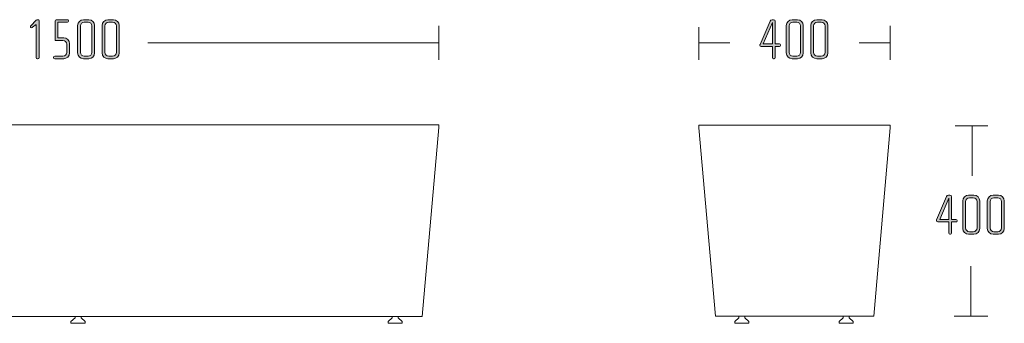
# Model space of a CAD drawing. Units: inches. Extents: x 6 to 184, y -291 to 306.
# Drawn here: x 95 to 167, y -145 to -122 of the extents above; entities that cross this region are included whole.
import ezdxf

# ---------------------------------------------------------------- set-up
doc = ezdxf.new("R2010")
doc.units = ezdxf.units.IN
doc.header["$MEASUREMENT"] = 0
doc.layers.add('Layer 1', color=7, linetype='Continuous')

# ---------------------------------------------------------------- blocks, each defined once
blk = doc.blocks.new('block 3')
at = {"layer": 'Layer 1', "true_color": 0x231f20}
h = blk.add_hatch(color=179, dxfattribs=at)
h.dxf.hatch_style = 2
edge = h.paths.add_edge_path()
edge.add_spline(control_points=[(150.386, -124.247), (150.386, -124.247), (150.064, -124.247), (150.064, -124.247), (150.064, -124.247), (150.064, -125.064), (150.064, -125.064), (150.064, -125.11), (150.026, -125.144), (149.984, -125.144), (149.984, -125.144), (149.942, -125.144), (149.942, -125.144), (149.895, -125.144), (149.861, -125.11), (149.861, -125.064), (149.861, -125.064), (149.861, -124.247), (149.861, -124.247), (149.861, -124.247), (149.049, -124.247), (149.049, -124.247), (148.99, -124.247), (148.951, -124.196), (148.951, -124.145), (148.951, -124.129), (148.956, -124.112), (148.964, -124.095), (148.964, -124.095), (149.696, -122.385), (149.696, -122.385), (149.722, -122.33), (149.756, -122.284), (149.84, -122.284), (149.84, -122.284), (149.942, -122.284), (149.942, -122.284), (150.026, -122.284), (150.064, -122.33), (150.064, -122.394), (150.064, -122.394), (150.064, -124.061), (150.064, -124.061), (150.064, -124.061), (150.382, -124.061), (150.382, -124.061), (150.428, -124.061), (150.466, -124.095), (150.466, -124.137), (150.466, -124.137), (150.466, -124.171), (150.466, -124.171), (150.466, -124.217), (150.428, -124.247), (150.386, -124.247)], knot_values=[0, 0, 0, 0, 1, 1, 1, 2, 2, 2, 3, 3, 3, 4, 4, 4, 5, 5, 5, 6, 6, 6, 7, 7, 7, 8, 8, 8, 9, 9, 9, 10, 10, 10, 11, 11, 11, 12, 12, 12, 13, 13, 13, 14, 14, 14, 15, 15, 15, 16, 16, 16, 17, 17, 17, 18, 18, 18, 18], degree=3, periodic=1)
h.paths.add_polyline_path([(149.861, -122.495), (149.197, -124.061), (149.861, -124.061)])
h = blk.add_hatch(color=179, dxfattribs=at)
h.dxf.hatch_style = 2
edge = h.paths.add_edge_path()
edge.add_spline(control_points=[(151.703, -125.144), (151.703, -125.144), (151.309, -125.144), (151.309, -125.144), (151.076, -125.144), (150.882, -124.954), (150.882, -124.721), (150.882, -124.721), (150.882, -122.707), (150.882, -122.707), (150.882, -122.474), (151.076, -122.284), (151.309, -122.284), (151.309, -122.284), (151.703, -122.284), (151.703, -122.284), (151.936, -122.284), (152.126, -122.474), (152.126, -122.707), (152.126, -122.707), (152.126, -124.721), (152.126, -124.721), (152.126, -124.954), (151.936, -125.144), (151.703, -125.144)], knot_values=[0, 0, 0, 0, 1, 1, 1, 2, 2, 2, 3, 3, 3, 4, 4, 4, 5, 5, 5, 6, 6, 6, 7, 7, 7, 8, 8, 8, 8], degree=3, periodic=1)
edge = h.paths.add_edge_path()
edge.add_spline(control_points=[(151.923, -122.745), (151.923, -122.593), (151.8, -122.47), (151.648, -122.47), (151.648, -122.47), (151.364, -122.47), (151.364, -122.47), (151.212, -122.47), (151.085, -122.593), (151.085, -122.745), (151.085, -122.745), (151.085, -124.683), (151.085, -124.683), (151.085, -124.835), (151.212, -124.958), (151.364, -124.958), (151.364, -124.958), (151.648, -124.958), (151.648, -124.958), (151.8, -124.958), (151.923, -124.835), (151.923, -124.683), (151.923, -124.683), (151.923, -122.745), (151.923, -122.745)], knot_values=[0, 0, 0, 0, 1, 1, 1, 2, 2, 2, 3, 3, 3, 4, 4, 4, 5, 5, 5, 6, 6, 6, 7, 7, 7, 8, 8, 8, 8], degree=3, periodic=1)
h = blk.add_hatch(color=179, dxfattribs=at)
h.dxf.hatch_style = 2
edge = h.paths.add_edge_path()
edge.add_spline(control_points=[(153.498, -125.144), (153.498, -125.144), (153.104, -125.144), (153.104, -125.144), (152.871, -125.144), (152.677, -124.954), (152.677, -124.721), (152.677, -124.721), (152.677, -122.707), (152.677, -122.707), (152.677, -122.474), (152.871, -122.284), (153.104, -122.284), (153.104, -122.284), (153.498, -122.284), (153.498, -122.284), (153.73, -122.284), (153.921, -122.474), (153.921, -122.707), (153.921, -122.707), (153.921, -124.721), (153.921, -124.721), (153.921, -124.954), (153.73, -125.144), (153.498, -125.144)], knot_values=[0, 0, 0, 0, 1, 1, 1, 2, 2, 2, 3, 3, 3, 4, 4, 4, 5, 5, 5, 6, 6, 6, 7, 7, 7, 8, 8, 8, 8], degree=3, periodic=1)
edge = h.paths.add_edge_path()
edge.add_spline(control_points=[(153.717, -122.745), (153.717, -122.593), (153.595, -122.47), (153.442, -122.47), (153.442, -122.47), (153.159, -122.47), (153.159, -122.47), (153.007, -122.47), (152.88, -122.593), (152.88, -122.745), (152.88, -122.745), (152.88, -124.683), (152.88, -124.683), (152.88, -124.835), (153.007, -124.958), (153.159, -124.958), (153.159, -124.958), (153.442, -124.958), (153.442, -124.958), (153.595, -124.958), (153.717, -124.835), (153.717, -124.683), (153.717, -124.683), (153.717, -122.745), (153.717, -122.745)], knot_values=[0, 0, 0, 0, 1, 1, 1, 2, 2, 2, 3, 3, 3, 4, 4, 4, 5, 5, 5, 6, 6, 6, 7, 7, 7, 8, 8, 8, 8], degree=3, periodic=1)
at = {"layer": 'Layer 1', "lineweight": 0}
blk.add_lwpolyline([(149.861, -122.495), (149.197, -124.061), (149.861, -124.061), (149.861, -122.495)], dxfattribs=at)
for points, knots in [([(150.386, -124.247), (150.386, -124.247), (150.064, -124.247), (150.064, -124.247), (150.064, -124.247), (150.064, -125.064), (150.064, -125.064), (150.064, -125.11), (150.026, -125.144), (149.984, -125.144), (149.984, -125.144), (149.942, -125.144), (149.942, -125.144), (149.895, -125.144), (149.861, -125.11), (149.861, -125.064), (149.861, -125.064), (149.861, -124.247), (149.861, -124.247), (149.861, -124.247), (149.049, -124.247), (149.049, -124.247), (148.99, -124.247), (148.951, -124.196), (148.951, -124.145), (148.951, -124.129), (148.956, -124.112), (148.964, -124.095), (148.964, -124.095), (149.696, -122.385), (149.696, -122.385), (149.722, -122.33), (149.756, -122.284), (149.84, -122.284), (149.84, -122.284), (149.942, -122.284), (149.942, -122.284), (150.026, -122.284), (150.064, -122.33), (150.064, -122.394), (150.064, -122.394), (150.064, -124.061), (150.064, -124.061), (150.064, -124.061), (150.382, -124.061), (150.382, -124.061), (150.428, -124.061), (150.466, -124.095), (150.466, -124.137), (150.466, -124.137), (150.466, -124.171), (150.466, -124.171), (150.466, -124.217), (150.428, -124.247), (150.386, -124.247)], [0, 0, 0, 0, 1, 1, 1, 2, 2, 2, 3, 3, 3, 4, 4, 4, 5, 5, 5, 6, 6, 6, 7, 7, 7, 8, 8, 8, 9, 9, 9, 10, 10, 10, 11, 11, 11, 12, 12, 12, 13, 13, 13, 14, 14, 14, 15, 15, 15, 16, 16, 16, 17, 17, 17, 18, 18, 18, 18]), ([(151.703, -125.144), (151.703, -125.144), (151.309, -125.144), (151.309, -125.144), (151.076, -125.144), (150.882, -124.954), (150.882, -124.721), (150.882, -124.721), (150.882, -122.707), (150.882, -122.707), (150.882, -122.474), (151.076, -122.284), (151.309, -122.284), (151.309, -122.284), (151.703, -122.284), (151.703, -122.284), (151.936, -122.284), (152.126, -122.474), (152.126, -122.707), (152.126, -122.707), (152.126, -124.721), (152.126, -124.721), (152.126, -124.954), (151.936, -125.144), (151.703, -125.144)], [0, 0, 0, 0, 1, 1, 1, 2, 2, 2, 3, 3, 3, 4, 4, 4, 5, 5, 5, 6, 6, 6, 7, 7, 7, 8, 8, 8, 8]), ([(151.923, -122.745), (151.923, -122.593), (151.8, -122.47), (151.648, -122.47), (151.648, -122.47), (151.364, -122.47), (151.364, -122.47), (151.212, -122.47), (151.085, -122.593), (151.085, -122.745), (151.085, -122.745), (151.085, -124.683), (151.085, -124.683), (151.085, -124.835), (151.212, -124.958), (151.364, -124.958), (151.364, -124.958), (151.648, -124.958), (151.648, -124.958), (151.8, -124.958), (151.923, -124.835), (151.923, -124.683), (151.923, -124.683), (151.923, -122.745), (151.923, -122.745)], [0, 0, 0, 0, 1, 1, 1, 2, 2, 2, 3, 3, 3, 4, 4, 4, 5, 5, 5, 6, 6, 6, 7, 7, 7, 8, 8, 8, 8]), ([(153.498, -125.144), (153.498, -125.144), (153.104, -125.144), (153.104, -125.144), (152.871, -125.144), (152.677, -124.954), (152.677, -124.721), (152.677, -124.721), (152.677, -122.707), (152.677, -122.707), (152.677, -122.474), (152.871, -122.284), (153.104, -122.284), (153.104, -122.284), (153.498, -122.284), (153.498, -122.284), (153.73, -122.284), (153.921, -122.474), (153.921, -122.707), (153.921, -122.707), (153.921, -124.721), (153.921, -124.721), (153.921, -124.954), (153.73, -125.144), (153.498, -125.144)], [0, 0, 0, 0, 1, 1, 1, 2, 2, 2, 3, 3, 3, 4, 4, 4, 5, 5, 5, 6, 6, 6, 7, 7, 7, 8, 8, 8, 8]), ([(153.717, -122.745), (153.717, -122.593), (153.595, -122.47), (153.442, -122.47), (153.442, -122.47), (153.159, -122.47), (153.159, -122.47), (153.007, -122.47), (152.88, -122.593), (152.88, -122.745), (152.88, -122.745), (152.88, -124.683), (152.88, -124.683), (152.88, -124.835), (153.007, -124.958), (153.159, -124.958), (153.159, -124.958), (153.442, -124.958), (153.442, -124.958), (153.595, -124.958), (153.717, -124.835), (153.717, -124.683), (153.717, -124.683), (153.717, -122.745), (153.717, -122.745)], [0, 0, 0, 0, 1, 1, 1, 2, 2, 2, 3, 3, 3, 4, 4, 4, 5, 5, 5, 6, 6, 6, 7, 7, 7, 8, 8, 8, 8])]:
    blk.add_open_spline(points, degree=3, knots=knots, dxfattribs=at)
blk = doc.blocks.new('block 2')
at = {"layer": 'Layer 1', "color": 179, "lineweight": 18, "true_color": 0x231f20}
for points in [[(144.481, -122.829), (144.481, -125.232)], [(158.481, -122.746), (158.481, -125.232)], [(144.481, -123.989), (146.761, -123.989)], [(156.201, -123.989), (158.481, -123.989)]]:
    blk.add_lwpolyline(points, dxfattribs=at)
at = {"layer": 'Layer 1'}
blk.add_blockref('block 3', (0, 0), dxfattribs=at)
blk = doc.blocks.new('block 5')
at = {"layer": 'Layer 1', "color": 179, "lineweight": 18, "true_color": 0x231f20}
for points in [[(164.395, -140.331), (164.395, -144.005)], [(165.637, -144.005), (163.153, -144.005)]]:
    blk.add_lwpolyline(points, dxfattribs=at)
blk = doc.blocks.new('block 6')
at = {"layer": 'Layer 1', "color": 179, "lineweight": 18, "true_color": 0x231f20}
for points in [[(165.637, -130.049), (163.236, -130.049)], [(164.478, -130.049), (164.478, -133.722)]]:
    blk.add_lwpolyline(points, dxfattribs=at)
blk = doc.blocks.new('block 7')
at = {"layer": 'Layer 1', "true_color": 0x231f20}
h = blk.add_hatch(color=179, dxfattribs=at)
h.dxf.hatch_style = 2
edge = h.paths.add_edge_path()
edge.add_spline(control_points=[(163.299, -137.1), (163.299, -137.1), (162.977, -137.1), (162.977, -137.1), (162.977, -137.1), (162.977, -137.916), (162.977, -137.916), (162.977, -137.963), (162.939, -137.997), (162.897, -137.997), (162.897, -137.997), (162.855, -137.997), (162.855, -137.997), (162.808, -137.997), (162.775, -137.963), (162.775, -137.916), (162.775, -137.916), (162.775, -137.1), (162.775, -137.1), (162.775, -137.1), (161.962, -137.1), (161.962, -137.1), (161.903, -137.1), (161.865, -137.049), (161.865, -136.998), (161.865, -136.981), (161.869, -136.964), (161.877, -136.948), (161.877, -136.948), (162.61, -135.238), (162.61, -135.238), (162.635, -135.183), (162.668, -135.137), (162.753, -135.137), (162.753, -135.137), (162.855, -135.137), (162.855, -135.137), (162.939, -135.137), (162.977, -135.183), (162.977, -135.247), (162.977, -135.247), (162.977, -136.914), (162.977, -136.914), (162.977, -136.914), (163.295, -136.914), (163.295, -136.914), (163.342, -136.914), (163.38, -136.948), (163.38, -136.99), (163.38, -136.99), (163.38, -137.024), (163.38, -137.024), (163.38, -137.07), (163.342, -137.1), (163.299, -137.1)], knot_values=[0, 0, 0, 0, 1, 1, 1, 2, 2, 2, 3, 3, 3, 4, 4, 4, 5, 5, 5, 6, 6, 6, 7, 7, 7, 8, 8, 8, 9, 9, 9, 10, 10, 10, 11, 11, 11, 12, 12, 12, 13, 13, 13, 14, 14, 14, 15, 15, 15, 16, 16, 16, 17, 17, 17, 18, 18, 18, 18], degree=3, periodic=1)
h.paths.add_polyline_path([(162.775, -135.348), (162.11, -136.914), (162.775, -136.914)])
h = blk.add_hatch(color=179, dxfattribs=at)
h.dxf.hatch_style = 2
edge = h.paths.add_edge_path()
edge.add_spline(control_points=[(164.616, -137.997), (164.616, -137.997), (164.222, -137.997), (164.222, -137.997), (163.99, -137.997), (163.795, -137.806), (163.795, -137.574), (163.795, -137.574), (163.795, -135.56), (163.795, -135.56), (163.795, -135.327), (163.99, -135.137), (164.222, -135.137), (164.222, -135.137), (164.616, -135.137), (164.616, -135.137), (164.849, -135.137), (165.039, -135.327), (165.039, -135.56), (165.039, -135.56), (165.039, -137.574), (165.039, -137.574), (165.039, -137.806), (164.849, -137.997), (164.616, -137.997)], knot_values=[0, 0, 0, 0, 1, 1, 1, 2, 2, 2, 3, 3, 3, 4, 4, 4, 5, 5, 5, 6, 6, 6, 7, 7, 7, 8, 8, 8, 8], degree=3, periodic=1)
edge = h.paths.add_edge_path()
edge.add_spline(control_points=[(164.836, -135.598), (164.836, -135.445), (164.713, -135.323), (164.561, -135.323), (164.561, -135.323), (164.277, -135.323), (164.277, -135.323), (164.125, -135.323), (163.998, -135.445), (163.998, -135.598), (163.998, -135.598), (163.998, -137.536), (163.998, -137.536), (163.998, -137.688), (164.125, -137.811), (164.277, -137.811), (164.277, -137.811), (164.561, -137.811), (164.561, -137.811), (164.713, -137.811), (164.836, -137.688), (164.836, -137.536), (164.836, -137.536), (164.836, -135.598), (164.836, -135.598)], knot_values=[0, 0, 0, 0, 1, 1, 1, 2, 2, 2, 3, 3, 3, 4, 4, 4, 5, 5, 5, 6, 6, 6, 7, 7, 7, 8, 8, 8, 8], degree=3, periodic=1)
h = blk.add_hatch(color=179, dxfattribs=at)
h.dxf.hatch_style = 2
edge = h.paths.add_edge_path()
edge.add_spline(control_points=[(166.411, -137.997), (166.411, -137.997), (166.017, -137.997), (166.017, -137.997), (165.785, -137.997), (165.59, -137.806), (165.59, -137.574), (165.59, -137.574), (165.59, -135.56), (165.59, -135.56), (165.59, -135.327), (165.785, -135.137), (166.017, -135.137), (166.017, -135.137), (166.411, -135.137), (166.411, -135.137), (166.643, -135.137), (166.834, -135.327), (166.834, -135.56), (166.834, -135.56), (166.834, -137.574), (166.834, -137.574), (166.834, -137.806), (166.643, -137.997), (166.411, -137.997)], knot_values=[0, 0, 0, 0, 1, 1, 1, 2, 2, 2, 3, 3, 3, 4, 4, 4, 5, 5, 5, 6, 6, 6, 7, 7, 7, 8, 8, 8, 8], degree=3, periodic=1)
edge = h.paths.add_edge_path()
edge.add_spline(control_points=[(166.631, -135.598), (166.631, -135.445), (166.508, -135.323), (166.356, -135.323), (166.356, -135.323), (166.072, -135.323), (166.072, -135.323), (165.92, -135.323), (165.793, -135.445), (165.793, -135.598), (165.793, -135.598), (165.793, -137.536), (165.793, -137.536), (165.793, -137.688), (165.92, -137.811), (166.072, -137.811), (166.072, -137.811), (166.356, -137.811), (166.356, -137.811), (166.508, -137.811), (166.631, -137.688), (166.631, -137.536), (166.631, -137.536), (166.631, -135.598), (166.631, -135.598)], knot_values=[0, 0, 0, 0, 1, 1, 1, 2, 2, 2, 3, 3, 3, 4, 4, 4, 5, 5, 5, 6, 6, 6, 7, 7, 7, 8, 8, 8, 8], degree=3, periodic=1)
at = {"layer": 'Layer 1', "lineweight": 0}
blk.add_lwpolyline([(162.775, -135.348), (162.11, -136.914), (162.775, -136.914), (162.775, -135.348)], dxfattribs=at)
for points, knots in [([(163.299, -137.1), (163.299, -137.1), (162.977, -137.1), (162.977, -137.1), (162.977, -137.1), (162.977, -137.916), (162.977, -137.916), (162.977, -137.963), (162.939, -137.997), (162.897, -137.997), (162.897, -137.997), (162.855, -137.997), (162.855, -137.997), (162.808, -137.997), (162.775, -137.963), (162.775, -137.916), (162.775, -137.916), (162.775, -137.1), (162.775, -137.1), (162.775, -137.1), (161.962, -137.1), (161.962, -137.1), (161.903, -137.1), (161.865, -137.049), (161.865, -136.998), (161.865, -136.981), (161.869, -136.964), (161.877, -136.948), (161.877, -136.948), (162.61, -135.238), (162.61, -135.238), (162.635, -135.183), (162.668, -135.137), (162.753, -135.137), (162.753, -135.137), (162.855, -135.137), (162.855, -135.137), (162.939, -135.137), (162.977, -135.183), (162.977, -135.247), (162.977, -135.247), (162.977, -136.914), (162.977, -136.914), (162.977, -136.914), (163.295, -136.914), (163.295, -136.914), (163.342, -136.914), (163.38, -136.948), (163.38, -136.99), (163.38, -136.99), (163.38, -137.024), (163.38, -137.024), (163.38, -137.07), (163.342, -137.1), (163.299, -137.1)], [0, 0, 0, 0, 1, 1, 1, 2, 2, 2, 3, 3, 3, 4, 4, 4, 5, 5, 5, 6, 6, 6, 7, 7, 7, 8, 8, 8, 9, 9, 9, 10, 10, 10, 11, 11, 11, 12, 12, 12, 13, 13, 13, 14, 14, 14, 15, 15, 15, 16, 16, 16, 17, 17, 17, 18, 18, 18, 18]), ([(164.616, -137.997), (164.616, -137.997), (164.222, -137.997), (164.222, -137.997), (163.99, -137.997), (163.795, -137.806), (163.795, -137.574), (163.795, -137.574), (163.795, -135.56), (163.795, -135.56), (163.795, -135.327), (163.99, -135.137), (164.222, -135.137), (164.222, -135.137), (164.616, -135.137), (164.616, -135.137), (164.849, -135.137), (165.039, -135.327), (165.039, -135.56), (165.039, -135.56), (165.039, -137.574), (165.039, -137.574), (165.039, -137.806), (164.849, -137.997), (164.616, -137.997)], [0, 0, 0, 0, 1, 1, 1, 2, 2, 2, 3, 3, 3, 4, 4, 4, 5, 5, 5, 6, 6, 6, 7, 7, 7, 8, 8, 8, 8]), ([(164.836, -135.598), (164.836, -135.445), (164.713, -135.323), (164.561, -135.323), (164.561, -135.323), (164.277, -135.323), (164.277, -135.323), (164.125, -135.323), (163.998, -135.445), (163.998, -135.598), (163.998, -135.598), (163.998, -137.536), (163.998, -137.536), (163.998, -137.688), (164.125, -137.811), (164.277, -137.811), (164.277, -137.811), (164.561, -137.811), (164.561, -137.811), (164.713, -137.811), (164.836, -137.688), (164.836, -137.536), (164.836, -137.536), (164.836, -135.598), (164.836, -135.598)], [0, 0, 0, 0, 1, 1, 1, 2, 2, 2, 3, 3, 3, 4, 4, 4, 5, 5, 5, 6, 6, 6, 7, 7, 7, 8, 8, 8, 8]), ([(166.411, -137.997), (166.411, -137.997), (166.017, -137.997), (166.017, -137.997), (165.785, -137.997), (165.59, -137.806), (165.59, -137.574), (165.59, -137.574), (165.59, -135.56), (165.59, -135.56), (165.59, -135.327), (165.785, -135.137), (166.017, -135.137), (166.017, -135.137), (166.411, -135.137), (166.411, -135.137), (166.643, -135.137), (166.834, -135.327), (166.834, -135.56), (166.834, -135.56), (166.834, -137.574), (166.834, -137.574), (166.834, -137.806), (166.643, -137.997), (166.411, -137.997)], [0, 0, 0, 0, 1, 1, 1, 2, 2, 2, 3, 3, 3, 4, 4, 4, 5, 5, 5, 6, 6, 6, 7, 7, 7, 8, 8, 8, 8]), ([(166.631, -135.598), (166.631, -135.445), (166.508, -135.323), (166.356, -135.323), (166.356, -135.323), (166.072, -135.323), (166.072, -135.323), (165.92, -135.323), (165.793, -135.445), (165.793, -135.598), (165.793, -135.598), (165.793, -137.536), (165.793, -137.536), (165.793, -137.688), (165.92, -137.811), (166.072, -137.811), (166.072, -137.811), (166.356, -137.811), (166.356, -137.811), (166.508, -137.811), (166.631, -137.688), (166.631, -137.536), (166.631, -137.536), (166.631, -135.598), (166.631, -135.598)], [0, 0, 0, 0, 1, 1, 1, 2, 2, 2, 3, 3, 3, 4, 4, 4, 5, 5, 5, 6, 6, 6, 7, 7, 7, 8, 8, 8, 8])]:
    blk.add_open_spline(points, degree=3, knots=knots, dxfattribs=at)
blk = doc.blocks.new('block 4')
at = {"layer": 'Layer 1'}
for name in ['block 6', 'block 7', 'block 5']:
    blk.add_blockref(name, (0, 0), dxfattribs=at)
blk = doc.blocks.new('block 9')
at = {"layer": 'Layer 1', "color": 179, "lineweight": 18, "true_color": 0x231f20}
blk.add_lwpolyline([(155.479, -144.011), (155.479, -144.12), (155.771, -144.399), (155.771, -144.521), (154.739, -144.521), (154.739, -144.399), (155.042, -144.12), (155.042, -144.011)], dxfattribs=at)
blk = doc.blocks.new('block 10')
at = {"layer": 'Layer 1', "color": 179, "lineweight": 18, "true_color": 0x231f20}
blk.add_lwpolyline([(147.846, -144.011), (147.846, -144.12), (148.138, -144.399), (148.138, -144.521), (147.105, -144.521), (147.105, -144.399), (147.409, -144.12), (147.409, -144.011)], dxfattribs=at)
blk = doc.blocks.new('block 8')
at = {"layer": 'Layer 1', "color": 179, "lineweight": 18, "true_color": 0x231f20}
blk.add_lwpolyline([(157.275, -144.005), (158.481, -130.194), (158.481, -130.011), (144.481, -130.011), (144.481, -130.194), (145.699, -144.005), (151.575, -144.005), (157.275, -144.005)], dxfattribs=at)
at = {"layer": 'Layer 1'}
for name in ['block 10', 'block 9']:
    blk.add_blockref(name, (0, 0), dxfattribs=at)
blk = doc.blocks.new('block 11')
at = {"layer": 'Layer 1', "true_color": 0x231f20}
h = blk.add_hatch(color=179, dxfattribs=at)
h.dxf.hatch_style = 2
edge = h.paths.add_edge_path()
edge.add_spline(control_points=[(96.118, -125.144), (96.118, -125.144), (96.076, -125.144), (96.076, -125.144), (96.029, -125.144), (95.995, -125.106), (95.995, -125.063), (95.995, -125.063), (95.995, -122.643), (95.995, -122.643), (95.995, -122.643), (95.72, -122.838), (95.72, -122.838), (95.699, -122.85), (95.674, -122.872), (95.644, -122.872), (95.593, -122.872), (95.564, -122.842), (95.564, -122.804), (95.564, -122.783), (95.577, -122.757), (95.593, -122.74), (95.593, -122.74), (95.995, -122.317), (95.995, -122.317), (96.012, -122.3), (96.046, -122.283), (96.076, -122.283), (96.076, -122.283), (96.114, -122.283), (96.114, -122.283), (96.169, -122.283), (96.198, -122.317), (96.198, -122.364), (96.198, -122.364), (96.198, -125.063), (96.198, -125.063), (96.198, -125.106), (96.16, -125.144), (96.118, -125.144)], knot_values=[0, 0, 0, 0, 1, 1, 1, 2, 2, 2, 3, 3, 3, 4, 4, 4, 5, 5, 5, 6, 6, 6, 7, 7, 7, 8, 8, 8, 9, 9, 9, 10, 10, 10, 11, 11, 11, 12, 12, 12, 13, 13, 13, 13], degree=3, periodic=1)
h = blk.add_hatch(color=179, dxfattribs=at)
h.dxf.hatch_style = 2
edge = h.paths.add_edge_path()
edge.add_spline(control_points=[(98.006, -125.144), (98.006, -125.144), (97.35, -125.144), (97.35, -125.144), (97.304, -125.144), (97.266, -125.11), (97.266, -125.067), (97.266, -125.067), (97.266, -125.034), (97.266, -125.034), (97.266, -124.991), (97.304, -124.957), (97.346, -124.957), (97.346, -124.957), (97.951, -124.957), (97.951, -124.957), (98.103, -124.957), (98.23, -124.835), (98.23, -124.682), (98.23, -124.682), (98.23, -124.077), (98.23, -124.077), (98.23, -123.925), (98.103, -123.802), (97.951, -123.802), (97.951, -123.802), (97.371, -123.802), (97.371, -123.802), (97.371, -123.802), (97.371, -122.364), (97.371, -122.364), (97.371, -122.326), (97.414, -122.283), (97.46, -122.283), (97.46, -122.283), (98.281, -122.283), (98.281, -122.283), (98.328, -122.283), (98.366, -122.317), (98.366, -122.36), (98.366, -122.36), (98.366, -122.393), (98.366, -122.393), (98.366, -122.436), (98.328, -122.47), (98.285, -122.47), (98.285, -122.47), (97.575, -122.47), (97.575, -122.47), (97.575, -122.47), (97.575, -123.616), (97.575, -123.616), (97.575, -123.616), (98.006, -123.616), (98.006, -123.616), (98.239, -123.616), (98.433, -123.807), (98.433, -124.039), (98.433, -124.039), (98.433, -124.721), (98.433, -124.721), (98.433, -124.953), (98.239, -125.144), (98.006, -125.144)], knot_values=[0, 0, 0, 0, 1, 1, 1, 2, 2, 2, 3, 3, 3, 4, 4, 4, 5, 5, 5, 6, 6, 6, 7, 7, 7, 8, 8, 8, 9, 9, 9, 10, 10, 10, 11, 11, 11, 12, 12, 12, 13, 13, 13, 14, 14, 14, 15, 15, 15, 16, 16, 16, 17, 17, 17, 18, 18, 18, 19, 19, 19, 20, 20, 20, 21, 21, 21, 21], degree=3, periodic=1)
h = blk.add_hatch(color=179, dxfattribs=at)
h.dxf.hatch_style = 2
edge = h.paths.add_edge_path()
edge.add_spline(control_points=[(99.843, -125.144), (99.843, -125.144), (99.45, -125.144), (99.45, -125.144), (99.217, -125.144), (99.023, -124.953), (99.023, -124.721), (99.023, -124.721), (99.023, -122.707), (99.023, -122.707), (99.023, -122.474), (99.217, -122.283), (99.45, -122.283), (99.45, -122.283), (99.843, -122.283), (99.843, -122.283), (100.076, -122.283), (100.266, -122.474), (100.266, -122.707), (100.266, -122.707), (100.266, -124.721), (100.266, -124.721), (100.266, -124.953), (100.076, -125.144), (99.843, -125.144)], knot_values=[0, 0, 0, 0, 1, 1, 1, 2, 2, 2, 3, 3, 3, 4, 4, 4, 5, 5, 5, 6, 6, 6, 7, 7, 7, 8, 8, 8, 8], degree=3, periodic=1)
edge = h.paths.add_edge_path()
edge.add_spline(control_points=[(100.063, -122.745), (100.063, -122.592), (99.941, -122.47), (99.788, -122.47), (99.788, -122.47), (99.505, -122.47), (99.505, -122.47), (99.352, -122.47), (99.226, -122.592), (99.226, -122.745), (99.226, -122.745), (99.226, -124.682), (99.226, -124.682), (99.226, -124.835), (99.352, -124.957), (99.505, -124.957), (99.505, -124.957), (99.788, -124.957), (99.788, -124.957), (99.941, -124.957), (100.063, -124.835), (100.063, -124.682), (100.063, -124.682), (100.063, -122.745), (100.063, -122.745)], knot_values=[0, 0, 0, 0, 1, 1, 1, 2, 2, 2, 3, 3, 3, 4, 4, 4, 5, 5, 5, 6, 6, 6, 7, 7, 7, 8, 8, 8, 8], degree=3, periodic=1)
h = blk.add_hatch(color=179, dxfattribs=at)
h.dxf.hatch_style = 2
edge = h.paths.add_edge_path()
edge.add_spline(control_points=[(101.638, -125.144), (101.638, -125.144), (101.245, -125.144), (101.245, -125.144), (101.012, -125.144), (100.817, -124.953), (100.817, -124.721), (100.817, -124.721), (100.817, -122.707), (100.817, -122.707), (100.817, -122.474), (101.012, -122.283), (101.245, -122.283), (101.245, -122.283), (101.638, -122.283), (101.638, -122.283), (101.871, -122.283), (102.061, -122.474), (102.061, -122.707), (102.061, -122.707), (102.061, -124.721), (102.061, -124.721), (102.061, -124.953), (101.871, -125.144), (101.638, -125.144)], knot_values=[0, 0, 0, 0, 1, 1, 1, 2, 2, 2, 3, 3, 3, 4, 4, 4, 5, 5, 5, 6, 6, 6, 7, 7, 7, 8, 8, 8, 8], degree=3, periodic=1)
edge = h.paths.add_edge_path()
edge.add_spline(control_points=[(101.858, -122.745), (101.858, -122.592), (101.736, -122.47), (101.583, -122.47), (101.583, -122.47), (101.3, -122.47), (101.3, -122.47), (101.147, -122.47), (101.021, -122.592), (101.021, -122.745), (101.021, -122.745), (101.021, -124.682), (101.021, -124.682), (101.021, -124.835), (101.147, -124.957), (101.3, -124.957), (101.3, -124.957), (101.583, -124.957), (101.583, -124.957), (101.736, -124.957), (101.858, -124.835), (101.858, -124.682), (101.858, -124.682), (101.858, -122.745), (101.858, -122.745)], knot_values=[0, 0, 0, 0, 1, 1, 1, 2, 2, 2, 3, 3, 3, 4, 4, 4, 5, 5, 5, 6, 6, 6, 7, 7, 7, 8, 8, 8, 8], degree=3, periodic=1)
at = {"layer": 'Layer 1', "lineweight": 0}
for points, knots in [([(96.118, -125.144), (96.118, -125.144), (96.076, -125.144), (96.076, -125.144), (96.029, -125.144), (95.995, -125.106), (95.995, -125.063), (95.995, -125.063), (95.995, -122.643), (95.995, -122.643), (95.995, -122.643), (95.72, -122.838), (95.72, -122.838), (95.699, -122.85), (95.674, -122.872), (95.644, -122.872), (95.593, -122.872), (95.564, -122.842), (95.564, -122.804), (95.564, -122.783), (95.577, -122.757), (95.593, -122.74), (95.593, -122.74), (95.995, -122.317), (95.995, -122.317), (96.012, -122.3), (96.046, -122.283), (96.076, -122.283), (96.076, -122.283), (96.114, -122.283), (96.114, -122.283), (96.169, -122.283), (96.198, -122.317), (96.198, -122.364), (96.198, -122.364), (96.198, -125.063), (96.198, -125.063), (96.198, -125.106), (96.16, -125.144), (96.118, -125.144)], [0, 0, 0, 0, 1, 1, 1, 2, 2, 2, 3, 3, 3, 4, 4, 4, 5, 5, 5, 6, 6, 6, 7, 7, 7, 8, 8, 8, 9, 9, 9, 10, 10, 10, 11, 11, 11, 12, 12, 12, 13, 13, 13, 13]), ([(98.006, -125.144), (98.006, -125.144), (97.35, -125.144), (97.35, -125.144), (97.304, -125.144), (97.266, -125.11), (97.266, -125.067), (97.266, -125.067), (97.266, -125.034), (97.266, -125.034), (97.266, -124.991), (97.304, -124.957), (97.346, -124.957), (97.346, -124.957), (97.951, -124.957), (97.951, -124.957), (98.103, -124.957), (98.23, -124.835), (98.23, -124.682), (98.23, -124.682), (98.23, -124.077), (98.23, -124.077), (98.23, -123.925), (98.103, -123.802), (97.951, -123.802), (97.951, -123.802), (97.371, -123.802), (97.371, -123.802), (97.371, -123.802), (97.371, -122.364), (97.371, -122.364), (97.371, -122.326), (97.414, -122.283), (97.46, -122.283), (97.46, -122.283), (98.281, -122.283), (98.281, -122.283), (98.328, -122.283), (98.366, -122.317), (98.366, -122.36), (98.366, -122.36), (98.366, -122.393), (98.366, -122.393), (98.366, -122.436), (98.328, -122.47), (98.285, -122.47), (98.285, -122.47), (97.575, -122.47), (97.575, -122.47), (97.575, -122.47), (97.575, -123.616), (97.575, -123.616), (97.575, -123.616), (98.006, -123.616), (98.006, -123.616), (98.239, -123.616), (98.433, -123.807), (98.433, -124.039), (98.433, -124.039), (98.433, -124.721), (98.433, -124.721), (98.433, -124.953), (98.239, -125.144), (98.006, -125.144)], [0, 0, 0, 0, 1, 1, 1, 2, 2, 2, 3, 3, 3, 4, 4, 4, 5, 5, 5, 6, 6, 6, 7, 7, 7, 8, 8, 8, 9, 9, 9, 10, 10, 10, 11, 11, 11, 12, 12, 12, 13, 13, 13, 14, 14, 14, 15, 15, 15, 16, 16, 16, 17, 17, 17, 18, 18, 18, 19, 19, 19, 20, 20, 20, 21, 21, 21, 21]), ([(99.843, -125.144), (99.843, -125.144), (99.45, -125.144), (99.45, -125.144), (99.217, -125.144), (99.023, -124.953), (99.023, -124.721), (99.023, -124.721), (99.023, -122.707), (99.023, -122.707), (99.023, -122.474), (99.217, -122.283), (99.45, -122.283), (99.45, -122.283), (99.843, -122.283), (99.843, -122.283), (100.076, -122.283), (100.266, -122.474), (100.266, -122.707), (100.266, -122.707), (100.266, -124.721), (100.266, -124.721), (100.266, -124.953), (100.076, -125.144), (99.843, -125.144)], [0, 0, 0, 0, 1, 1, 1, 2, 2, 2, 3, 3, 3, 4, 4, 4, 5, 5, 5, 6, 6, 6, 7, 7, 7, 8, 8, 8, 8]), ([(100.063, -122.745), (100.063, -122.592), (99.941, -122.47), (99.788, -122.47), (99.788, -122.47), (99.505, -122.47), (99.505, -122.47), (99.352, -122.47), (99.226, -122.592), (99.226, -122.745), (99.226, -122.745), (99.226, -124.682), (99.226, -124.682), (99.226, -124.835), (99.352, -124.957), (99.505, -124.957), (99.505, -124.957), (99.788, -124.957), (99.788, -124.957), (99.941, -124.957), (100.063, -124.835), (100.063, -124.682), (100.063, -124.682), (100.063, -122.745), (100.063, -122.745)], [0, 0, 0, 0, 1, 1, 1, 2, 2, 2, 3, 3, 3, 4, 4, 4, 5, 5, 5, 6, 6, 6, 7, 7, 7, 8, 8, 8, 8]), ([(101.638, -125.144), (101.638, -125.144), (101.245, -125.144), (101.245, -125.144), (101.012, -125.144), (100.817, -124.953), (100.817, -124.721), (100.817, -124.721), (100.817, -122.707), (100.817, -122.707), (100.817, -122.474), (101.012, -122.283), (101.245, -122.283), (101.245, -122.283), (101.638, -122.283), (101.638, -122.283), (101.871, -122.283), (102.061, -122.474), (102.061, -122.707), (102.061, -122.707), (102.061, -124.721), (102.061, -124.721), (102.061, -124.953), (101.871, -125.144), (101.638, -125.144)], [0, 0, 0, 0, 1, 1, 1, 2, 2, 2, 3, 3, 3, 4, 4, 4, 5, 5, 5, 6, 6, 6, 7, 7, 7, 8, 8, 8, 8]), ([(101.858, -122.745), (101.858, -122.592), (101.736, -122.47), (101.583, -122.47), (101.583, -122.47), (101.3, -122.47), (101.3, -122.47), (101.147, -122.47), (101.021, -122.592), (101.021, -122.745), (101.021, -122.745), (101.021, -124.682), (101.021, -124.682), (101.021, -124.835), (101.147, -124.957), (101.3, -124.957), (101.3, -124.957), (101.583, -124.957), (101.583, -124.957), (101.736, -124.957), (101.858, -124.835), (101.858, -124.682), (101.858, -124.682), (101.858, -122.745), (101.858, -122.745)], [0, 0, 0, 0, 1, 1, 1, 2, 2, 2, 3, 3, 3, 4, 4, 4, 5, 5, 5, 6, 6, 6, 7, 7, 7, 8, 8, 8, 8])]:
    blk.add_open_spline(points, degree=3, knots=knots, dxfattribs=at)
blk = doc.blocks.new('block 13')
at = {"layer": 'Layer 1', "color": 179, "lineweight": 18, "true_color": 0x231f20}
blk.add_lwpolyline([(122.484, -144.011), (122.484, -144.12), (122.776, -144.399), (122.776, -144.521), (121.743, -144.521), (121.743, -144.399), (122.047, -144.12), (122.047, -144.011)], dxfattribs=at)
blk = doc.blocks.new('block 14')
at = {"layer": 'Layer 1', "color": 179, "lineweight": 18, "true_color": 0x231f20}
blk.add_lwpolyline([(99.277, -144.011), (99.277, -144.12), (99.569, -144.399), (99.569, -144.521), (98.536, -144.521), (98.536, -144.399), (98.839, -144.12), (98.839, -144.011)], dxfattribs=at)
blk = doc.blocks.new('block 15')
at = {"layer": 'Layer 1', "color": 179, "lineweight": 18, "true_color": 0x231f20}
blk.add_lwpolyline([(76.069, -144.011), (76.069, -144.12), (76.361, -144.399), (76.361, -144.521), (75.328, -144.521), (75.328, -144.399), (75.632, -144.12), (75.632, -144.011)], dxfattribs=at)
blk = doc.blocks.new('block 16')
at = {"layer": 'Layer 1', "color": 179, "lineweight": 18, "true_color": 0x231f20}
for points in [[(73.862, -144.011), (72.654, -130.172), (72.654, -129.989), (125.454, -129.989), (125.454, -130.172), (124.246, -144.011)], [(124.246, -144.011), (73.859, -144.011)]]:
    blk.add_lwpolyline(points, dxfattribs=at)
blk = doc.blocks.new('block 12')
at = {"layer": 'Layer 1'}
for name in ['block 16', 'block 15', 'block 14', 'block 13']:
    blk.add_blockref(name, (0, 0), dxfattribs=at)

msp = doc.modelspace()

# ---------------------------------------------------------------- linework, layer by layer
at = {"layer": 'Layer 1', "color": 179, "lineweight": 18, "true_color": 0x231f20}
for points in [[(125.454, -122.746), (125.454, -125.232)], [(104.149, -123.989), (125.454, -123.989)]]:
    msp.add_lwpolyline(points, dxfattribs=at)

# ---------------------------------------------------------------- block references
at = {"layer": 'Layer 1'}
for name in ['block 11', 'block 2', 'block 12', 'block 8', 'block 4']:
    msp.add_blockref(name, (0, 0), dxfattribs=at)

doc.saveas('drawing.dxf')
